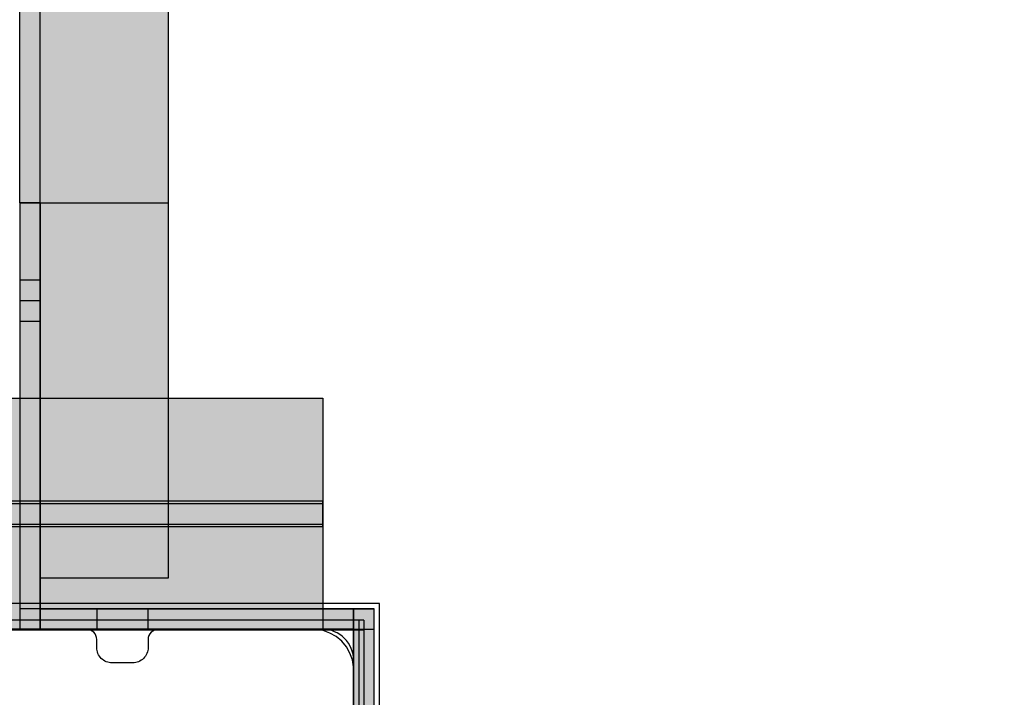
# Model space of a CAD drawing. Units: millimetres. Extents: x 82890 to 99611, y -18454 to 4774.
# Drawn here: x 92112 to 92304, y -8683 to -8551 of the extents above; entities that cross this region are included whole.
import ezdxf

# ---------------------------------------------------------------- set-up
doc = ezdxf.new("R2010")
doc.units = ezdxf.units.MM
doc.header["$MEASUREMENT"] = 0
for name, color, linetype, lineweight in [('0_Pen_No__1', 7, 'Continuous', 30), ('A-DIMS_Pen_No__1', 7, 'Continuous', 30), ('A-NPLT_Pen_No__1', 7, 'Continuous', 30)]:
    doc.layers.add(name, color=color, linetype=linetype, lineweight=lineweight)
for name, color, linetype, lineweight, true_color in [('0_Pen_No__2', 7, 'Continuous', 30, 0x747474), ('0_Pen_No__51', 7, 'Continuous', 30, 0x005200), ('0_Pen_No__65', 7, 'Continuous', 30, 0x636300), ('A-FLOR_Pen_No__2', 7, 'Continuous', 30, 0x747474)]:
    doc.layers.add(name, color=color, linetype=linetype, lineweight=lineweight, true_color=true_color)
doc.layers.add('A-DIMS', color=7, linetype='Continuous')
doc.layers.add('A-FLOR', color=7, linetype='Continuous')
doc.styles.add('GENERATED_STYLE_1', font='Tahoma_1.ttf')
doc.dimstyles.new('GENERATED_STYLE__3', dxfattribs={"dimtxt": 200, "dimasz": 95, "dimexe": 0.18, "dimexo": 10000, "dimgap": 0.09, "dimtad": 1, "dimdec": 0, "dimzin": 0, "dimdsep": 46, "dimtxsty": 'GENERATED_STYLE_1', "dimblk": 'ARROWHEAD_6', "dimblk1": 'ARROWHEAD_6', "dimblk2": 'ARROWHEAD_6', "dimcen": 0.09, "dimclrd": 7, "dimclre": 7, "dimclrt": 7, "dimadec": 0, "dimazin": 0, "dimtfac": 1, "dimtdec": 4, "dimtmove": 0, "dimatfit": 3, "dimfxl": 1, "dimtolj": 1, "dimtzin": 0, "dimarcsym": 0})
doc.dimstyles.new('GENERATED_STYLE__4', dxfattribs={"dimtxt": 200, "dimasz": 95, "dimexe": 0.18, "dimexo": 10000, "dimgap": 0.09, "dimtad": 1, "dimtih": 1, "dimtoh": 1, "dimdec": 0, "dimzin": 0, "dimdsep": 46, "dimtxsty": 'GENERATED_STYLE_1', "dimblk": 'ARROWHEAD_6', "dimblk1": 'ARROWHEAD_6', "dimblk2": 'ARROWHEAD_6', "dimcen": 0.09, "dimclrd": 7, "dimclre": 7, "dimclrt": 7, "dimadec": 0, "dimazin": 0, "dimtfac": 1, "dimtdec": 4, "dimtmove": 0, "dimatfit": 3, "dimfxl": 1, "dimtolj": 1, "dimtzin": 0, "dimarcsym": 0})

# ---------------------------------------------------------------- blocks, each defined once
blk = doc.blocks.new('Slab_7', base_point=(92130.46, -8676.68))
at = {"layer": 'A-FLOR_Pen_No__2', "linetype": 'Continuous', "flags": 128}
blk.add_lwpolyline([(92130.46, -8676.68, -0.414214), (92127.46, -8673.68), (92127.46, -8672.14, 0.414214), (92125.46, -8670.14), (92093.46, -8670.14, 0.414214), (92087.46, -8676.14), (92087.46, -8708.76, 0.414214), (92089.46, -8710.76), (92091, -8710.76, -0.414214), (92094, -8713.76), (92094, -8717.76, -0.414214), (92091, -8720.76), (92089.46, -8720.76, 0.414214), (92087.46, -8722.76), (92087.46, -8754.14, 0.414214), (92093.46, -8760.14), (92126.05, -8760.14, 0.414214), (92128.05, -8758.14), (92128.05, -8756.61, -0.414214), (92131.05, -8753.61), (92135.05, -8753.61, -0.414214), (92138.05, -8756.61), (92138.05, -8758.14, 0.414214), (92140.05, -8760.14), (92171.46, -8760.14, 0.414214), (92177.46, -8754.14), (92177.46, -8722.15, 0.414214), (92175.46, -8720.15), (92173.93, -8720.15, -0.414214), (92170.93, -8717.15), (92170.93, -8713.15, -0.414214), (92173.93, -8710.15), (92175.46, -8710.15, 0.414214), (92177.46, -8708.15), (92177.46, -8676.14, 0.414214), (92171.46, -8670.14), (92139.46, -8670.14, 0.414214), (92137.46, -8672.14), (92137.46, -8673.68, -0.414214), (92134.46, -8676.68)], format="xyb", close=True, dxfattribs=at)
blk = doc.blocks.new('Slab_10', base_point=(92087.46, -8670.14))
at = {"layer": 'A-FLOR_Pen_No__2', "linetype": 'Continuous', "flags": 128}
blk.add_lwpolyline([(92087.46, -8670.14), (92177.46, -8670.14), (92177.46, -8760.14), (92997.46, -8760.14), (92997.46, -8670.14), (93087.46, -8670.14), (93087.46, -7850.14), (92997.46, -7850.14), (92997.46, -7760.14), (92177.46, -7760.14), (92177.46, -7850.14), (92087.46, -7850.14)], close=True, dxfattribs=at)
blk = doc.blocks.new('P_B1')
at = {"layer": '0_Pen_No__1', "linetype": 'Continuous'}
for p, q in [((0, 99.99), (0, -0.01)), ((100, 99.99), (0, 99.99)), ((100, -0.01), (100, 99.99)), ((9.61, 94.27), (8.39, 93.57)), ((10.92, 94.75), (9.61, 94.27)), ((12.3, 94.99), (10.92, 94.75)), ((13, 94.99), (12.3, 94.99)), ((86.5, 94.99), (13, 94.99)), ((87, 94.99), (86.5, 94.99)), ((87.7, 94.99), (87, 94.99)), ((89.08, 94.75), (87.7, 94.99)), ((90.39, 94.27), (89.08, 94.75)), ((91.61, 93.57), (90.39, 94.27)), ((7.32, 92.67), (6.42, 91.6)), ((8.39, 93.57), (7.32, 92.67)), ((92.68, 92.67), (91.61, 93.57)), ((93.58, 91.6), (92.68, 92.67)), ((5.72, 90.39), (5.24, 89.07)), ((6.42, 91.6), (5.72, 90.39)), ((94.28, 90.39), (93.58, 91.6)), ((94.76, 89.07), (94.28, 90.39)), ((5.24, 89.07), (5, 87.69)), ((95, 87.69), (94.76, 89.07)), ((5, 87.69), (5, 86.99)), ((5, 86.99), (5, 86.49)), ((5, 86.49), (5, 12.99)), ((95, 86.99), (95, 87.69)), ((95, 12.99), (95, 86.99)), ((41.5, 64.72), (44.19, 65.97)), ((44.19, 65.97), (47.05, 66.73)), ((47.05, 66.73), (50, 66.99)), ((50, 66.99), (52.95, 66.73)), ((52.95, 66.73), (55.82, 65.97)), ((55.82, 65.97), (58.5, 64.72)), ((39.07, 63.02), (41.5, 64.72)), ((47.57, 63.78), (45.21, 63.15)), ((50, 63.99), (47.57, 63.78)), ((52.43, 63.78), (50, 63.99)), ((54.79, 63.15), (52.43, 63.78)), ((58.5, 64.72), (60.93, 63.02)), ((36.98, 60.92), (39.07, 63.02)), ((43, 62.12), (41, 60.72)), ((45.21, 63.15), (43, 62.12)), ((57, 62.12), (54.79, 63.15)), ((59, 60.72), (57, 62.12)), ((60.93, 63.02), (63.02, 60.92)), ((35.28, 58.49), (36.98, 60.92)), ((41, 60.72), (39.28, 58.99)), ((60.73, 58.99), (59, 60.72)), ((63.02, 60.92), (64.72, 58.49)), ((34.03, 55.81), (35.28, 58.49)), ((39.28, 58.99), (37.88, 56.99)), ((62.13, 56.99), (60.73, 58.99)), ((64.72, 58.49), (65.98, 55.81)), ((33.26, 52.95), (34.03, 55.81)), ((37.88, 56.99), (36.85, 54.78)), ((63.16, 54.78), (62.13, 56.99)), ((65.98, 55.81), (66.74, 52.95)), ((36.85, 54.78), (36.21, 52.42)), ((63.79, 52.42), (63.16, 54.78)), ((33, 49.99), (33.26, 52.95)), ((36.21, 52.42), (36, 49.99)), ((64, 49.99), (63.79, 52.42)), ((66.74, 52.95), (67, 49.99)), ((33.26, 47.04), (33, 49.99)), ((36, 49.99), (36.21, 47.56)), ((63.79, 47.56), (64, 49.99)), ((67, 49.99), (66.74, 47.04)), ((34.03, 44.18), (33.26, 47.04)), ((36.21, 47.56), (36.85, 45.2)), ((63.16, 45.2), (63.79, 47.56)), ((66.74, 47.04), (65.98, 44.18)), ((35.28, 41.49), (34.03, 44.18)), ((36.85, 45.2), (37.88, 42.99)), ((62.13, 42.99), (63.16, 45.2)), ((65.98, 44.18), (64.72, 41.49)), ((37.88, 42.99), (39.28, 40.99)), ((60.73, 40.99), (62.13, 42.99)), ((36.98, 39.07), (35.28, 41.49)), ((39.28, 40.99), (41, 39.27)), ((59, 39.27), (60.73, 40.99)), ((64.72, 41.49), (63.02, 39.07)), ((39.07, 36.97), (36.98, 39.07)), ((41, 39.27), (43, 37.87)), ((57, 37.87), (59, 39.27)), ((63.02, 39.07), (60.93, 36.97)), ((41.5, 35.27), (39.07, 36.97)), ((43, 37.87), (45.21, 36.84)), ((45.21, 36.84), (47.57, 36.21)), ((52.43, 36.21), (54.79, 36.84)), ((54.79, 36.84), (57, 37.87)), ((60.93, 36.97), (58.5, 35.27)), ((44.19, 34.02), (41.5, 35.27)), ((47.57, 36.21), (50, 35.99)), ((50, 35.99), (52.43, 36.21)), ((58.5, 35.27), (55.82, 34.02)), ((47.05, 33.25), (44.19, 34.02)), ((50, 32.99), (47.05, 33.25)), ((52.95, 33.25), (50, 32.99)), ((55.82, 34.02), (52.95, 33.25)), ((5, 12.99), (5, 12.29)), ((5, 12.29), (5.24, 10.91)), ((94.76, 10.91), (95, 12.29)), ((95, 12.29), (95, 12.99)), ((5.24, 10.91), (5.72, 9.6)), ((5.72, 9.6), (6.42, 8.39)), ((93.58, 8.39), (94.28, 9.6)), ((94.28, 9.6), (94.76, 10.91)), ((6.42, 8.39), (7.32, 7.31)), ((92.68, 7.31), (93.58, 8.39)), ((7.32, 7.31), (8.39, 6.41)), ((8.39, 6.41), (9.61, 5.72)), ((90.39, 5.72), (91.61, 6.41)), ((91.61, 6.41), (92.68, 7.31)), ((9.61, 5.72), (10.92, 5.24)), ((10.92, 5.24), (12.3, 4.99)), ((12.3, 4.99), (13, 4.99)), ((13, 4.99), (13.5, 4.99)), ((13.5, 4.99), (87, 4.99)), ((87, 4.99), (87.7, 4.99)), ((87.7, 4.99), (89.08, 5.24)), ((89.08, 5.24), (90.39, 5.72)), ((0, -0.01), (100, -0.01))]:
    blk.add_line(p, q, dxfattribs=at)
blk = doc.blocks.new('PK_karbasd_5')
at = {"layer": '0_Pen_No__65', "linetype": 'Continuous'}
blk.add_hatch(color=256, dxfattribs=at).paths.add_polyline_path([(0, -12.5), (800, -12.5), (800, 12.5), (0, 12.5)])
for p, q in [((0, 12.5), (0, 12.409)), ((0, 12.5), (800, 12.5)), ((0, 12.409), (0, 12.138)), ((0, 12.138), (0, 11.696)), ((0, 11.696), (0, 11.096)), ((0, 11.096), (0, 10.357)), ((0, 10.357), (0, 9.5)), ((0, 9.5), (0, 8.552)), ((0, 8.552), (0, 7.542)), ((0, 7.542), (0, 6.5)), ((0, 6.5), (0, -6.5)), ((0, -6.5), (0, -7.542)), ((0, -7.542), (0, -8.552)), ((0, -8.552), (0, -9.5)), ((0, -9.5), (0, -10.357)), ((0, -10.357), (0, -11.096)), ((0, -11.096), (0, -11.696)), ((0, -11.696), (0, -12.138)), ((0, -12.138), (0, -12.409)), ((0, -12.409), (0, -12.5)), ((0, -12.5), (800, -12.5))]:
    blk.add_line(p, q, dxfattribs=at)
blk = doc.blocks.new('PK_karbasd_6')
at = {"layer": '0_Pen_No__65', "linetype": 'Continuous'}
blk.add_hatch(color=256, dxfattribs=at).paths.add_polyline_path([(0, -14.5), (653.99, -14.5), (653.99, 14.5), (0, 14.5)])
for p, q in [((0, 14.5), (0, 14.39)), ((0, 14.5), (653.99, 14.5)), ((0, 14.39), (0, 14.08)), ((0, 14.08), (0, 13.57)), ((0, 13.57), (0, 12.87)), ((0, 12.87), (0, 12.01)), ((0, 12.01), (0, 11.02)), ((0, 11.02), (0, 9.92)), ((0, 9.92), (0, 8.75)), ((0, 8.75), (0, 7.54)), ((0, 7.54), (0, -7.54)), ((0, -7.54), (0, -8.75)), ((0, -8.75), (0, -9.92)), ((0, -9.92), (0, -11.02)), ((0, -11.02), (0, -12.01)), ((0, -12.01), (0, -12.87)), ((0, -12.87), (0, -13.57)), ((0, -13.57), (0, -14.08)), ((0, -14.08), (0, -14.39)), ((0, -14.39), (0, -14.5)), ((0, -14.5), (653.99, -14.5))]:
    blk.add_line(p, q, dxfattribs=at)
blk = doc.blocks.new('lenkis_sans2_2')
at = {"layer": '0_Pen_No__2', "linetype": 'Continuous'}
blk.add_hatch(color=256, dxfattribs=at).paths.add_polyline_path([(32.5, 0), (32.5, 4), (-32.5, 4), (-32.5, 0)])
for p, q in [((-32.5, 4), (32.5, 4)), ((-32.5, 0), (-32.5, 4)), ((32.5, 0), (32.5, 4)), ((-32.5, 0), (32.5, 0))]:
    blk.add_line(p, q, dxfattribs=at)
blk = doc.blocks.new('lenkis_sans1_3')
at = {"layer": '0_Pen_No__2', "linetype": 'Continuous'}
blk.add_hatch(color=256, dxfattribs=at).paths.add_polyline_path([(41.5, 0), (41.5, 4), (-41.5, 4), (-41.5, 0)])
for p, q in [((-41.5, 4), (-41.28, 4)), ((-41.5, 0), (-41.5, 4)), ((-41.28, 4), (-40.73, 4)), ((-40.73, 4), (-39.89, 4)), ((-39.89, 4), (-38.76, 4)), ((-38.76, 4), (-37.39, 4)), ((-37.39, 4), (-35.8, 4)), ((-35.8, 4), (-34.06, 4)), ((-34.06, 4), (-32.21, 4)), ((-32.21, 4), (-30.3, 4)), ((-30.3, 4), (41.5, 4)), ((41.5, 0), (41.5, 4)), ((-30.3, 0), (41.5, 0)), ((-41.5, 0), (-41.28, 0)), ((-41.28, 0), (-40.73, 0)), ((-40.73, 0), (-39.89, 0)), ((-39.89, 0), (-38.76, 0)), ((-38.76, 0), (-37.39, 0)), ((-37.39, 0), (-35.8, 0)), ((-35.8, 0), (-34.06, 0)), ((-34.06, 0), (-32.21, 0)), ((-32.21, 0), (-30.3, 0))]:
    blk.add_line(p, q, dxfattribs=at)
blk = doc.blocks.new('mice')
at = {"layer": '0_Pen_No__2', "linetype": 'Continuous'}
for p, q in [((90.64, 94), (0, 94)), ((0, 93), (0, 94)), ((1.64, 0), (1.64, 94)), ((93.56, 94), (90.64, 94)), ((91.64, 0), (91.64, 94)), ((93.56, 93), (93.56, 94)), ((0, 0), (0, 93)), ((90.64, 93), (0, 93)), ((93.56, 93), (90.64, 93)), ((93.56, 0), (93.56, 93)), ((90.64, 1), (0, 1)), ((0, 0), (1.64, 0)), ((14.28, 0), (1.64, 0)), ((40.55, 0), (14.28, 0)), ((67.01, 0), (40.55, 0)), ((91.64, 0), (67.01, 0)), ((93.56, 1), (90.64, 1)), ((93.56, 0), (91.64, 0))]:
    blk.add_line(p, q, dxfattribs=at)
blk = doc.blocks.new('TS1_marga1')
at = {"layer": '0_Pen_No__51', "linetype": 'Continuous'}
blk.add_hatch(color=256, dxfattribs=at).paths.add_polyline_path([(0, -22.5), (2120, -22.5), (2120, 22.5), (0, 22.5)])
for p, q in [((0, 22.5), (2120, 22.5)), ((2120, 22.5), (2120, 22.409)), ((2120, 22.409), (2120, 22.138)), ((2120, 22.138), (2120, 21.696)), ((2120, 21.696), (2120, 21.096)), ((2120, 21.096), (2120, 20.357)), ((2120, 20.357), (2120, 19.5)), ((2120, 19.5), (2120, 18.552)), ((2120, 18.552), (2120, 17.542)), ((2120, 17.542), (2120, 16.5)), ((2120, 16.5), (2120, 2)), ((0, 2), (2120, 2)), ((2120, 2), (2120, -2)), ((0, -2), (2120, -2)), ((2120, -2), (2120, -16.5)), ((2120, -16.5), (2120, -17.542)), ((2120, -17.542), (2120, -18.552)), ((2120, -18.552), (2120, -19.5)), ((2120, -19.5), (2120, -20.357)), ((2120, -20.357), (2120, -21.096)), ((0, -22.5), (2120, -22.5)), ((2120, -21.096), (2120, -21.696)), ((2120, -21.696), (2120, -22.138)), ((2120, -22.138), (2120, -22.409)), ((2120, -22.409), (2120, -22.5))]:
    blk.add_line(p, q, dxfattribs=at)
blk = doc.blocks.new('TS1_liste')
at = {"layer": '0_Pen_No__51', "linetype": 'Continuous'}
blk.add_hatch(color=256, dxfattribs=at).paths.add_polyline_path([(1060, 0), (1060, 5), (-1060, 5), (-1060, 0)])
for p, q in [((937, 5), (1060, 5)), ((1060, 0), (1060, 5)), ((937, 0), (1060, 0))]:
    blk.add_line(p, q, dxfattribs=at)
blk = doc.blocks.new('TS1_marga11')
at = {"layer": '0_Pen_No__51', "linetype": 'Continuous'}
blk.add_hatch(color=256, dxfattribs=at).paths.add_polyline_path([(0, -22.5), (2120, -22.5), (2120, 22.5), (0, 22.5)])
for p, q in [((0, 22.5), (2120, 22.5)), ((2120, 22.5), (2120, 22.409)), ((2120, 22.409), (2120, 22.138)), ((2120, 22.138), (2120, 21.696)), ((2120, 21.696), (2120, 21.096)), ((2120, 21.096), (2120, 20.357)), ((2120, 20.357), (2120, 19.5)), ((2120, 19.5), (2120, 18.552)), ((2120, 18.552), (2120, 17.542)), ((2120, 17.542), (2120, 16.5)), ((2120, 16.5), (2120, -16.5)), ((2120, -16.5), (2120, -17.542)), ((2120, -17.542), (2120, -18.552)), ((2120, -18.552), (2120, -19.5)), ((2120, -19.5), (2120, -20.357)), ((2120, -20.357), (2120, -21.096)), ((0, -22.5), (2120, -22.5)), ((2120, -21.096), (2120, -21.696)), ((2120, -21.696), (2120, -22.138)), ((2120, -22.138), (2120, -22.409)), ((2120, -22.409), (2120, -22.5))]:
    blk.add_line(p, q, dxfattribs=at)
blk = doc.blocks.new('TS1_liste2')
at = {"layer": '0_Pen_No__51', "linetype": 'Continuous'}
blk.add_hatch(color=256, dxfattribs=at).paths.add_polyline_path([(1060, 0), (1060, 5), (-1060, 5), (-1060, 0)])
for p, q in [((-1060, 5), (1060, 5)), ((1060, 0), (1060, 5)), ((-1060, 0), (1060, 0))]:
    blk.add_line(p, q, dxfattribs=at)
blk = doc.blocks.new('*D224')
at = {"layer": 'A-DIMS_Pen_No__1', "linetype": 'Continuous', "transparency": 16777216}
for p, q in [((85015.17, -2533.99), (85015.17, -2458.99)), ((85065.17, -2583.99), (84965.17, -2483.99)), ((85108.92, -2533.99), (84921.42, -2533.99)), ((85015.17, -9669.8), (85015.17, -2533.99)), ((84965.17, -9619.8), (85065.17, -9719.8)), ((85108.92, -9669.8), (84921.42, -9669.8)), ((85015.17, -9744.8), (85015.17, -9669.8))]:
    blk.add_line(p, q, dxfattribs=at)
at = {"layer": 'A-DIMS_Pen_No__1', "transparency": 16777216, "insert": (84975.17, -6444.75), "char_height": 200, "attachment_point": 7, "rotation": 90, "style": 'GENERATED_STYLE_1'}
blk.add_mtext('\\A1;{\\fTahoma|b0|i0|c0|p34;7 140}', dxfattribs=at)
blk = doc.blocks.new('ARROWHEAD_6')
at = {"color": 0, "linetype": 'Continuous', "lineweight": 0}
for p, q in [((-0.5, -0.5), (0.5, 0.5)), ((0, 0), (-1, 0))]:
    blk.add_line(p, q, dxfattribs=at)
blk = doc.blocks.new('*D225')
at = {"layer": 'A-DIMS_Pen_No__1', "linetype": 'Continuous', "transparency": 16777216}
for p, q in [((84606.58, -858.83), (84606.58, -783.83)), ((84656.58, -908.83), (84556.58, -808.83)), ((84700.33, -858.83), (84512.83, -858.83)), ((84606.58, -11370.14), (84606.58, -858.83)), ((84556.58, -11320.14), (84656.58, -11420.14)), ((84700.33, -11370.14), (84512.83, -11370.14)), ((84606.58, -11445.14), (84606.58, -11370.14))]:
    blk.add_line(p, q, dxfattribs=at)
at = {"layer": 'A-DIMS_Pen_No__1', "transparency": 16777216, "insert": (84566.58, -6532.31), "char_height": 200, "attachment_point": 7, "rotation": 90, "style": 'GENERATED_STYLE_1'}
blk.add_mtext('\\A1;{\\fTahoma|b0|i0|c0|p34;10 510}', dxfattribs=at)
blk = doc.blocks.new('*D226')
at = {"layer": 'A-DIMS_Pen_No__1', "linetype": 'Continuous', "transparency": 16777216}
for p, q in [((87234.87, -736.32), (87234.87, -548.82)), ((94948.44, -736.32), (94948.44, -548.82)), ((87284.87, -592.57), (87184.87, -692.57)), ((94898.44, -692.57), (94998.44, -592.57)), ((87159.87, -642.57), (87234.87, -642.57)), ((87234.87, -642.57), (94948.44, -642.57)), ((94948.44, -642.57), (95023.44, -642.57))]:
    blk.add_line(p, q, dxfattribs=at)
at = {"layer": 'A-DIMS_Pen_No__1', "transparency": 16777216, "insert": (90748.8, -602.57), "char_height": 200, "attachment_point": 7, "style": 'GENERATED_STYLE_1'}
blk.add_mtext('\\A1;{\\fTahoma|b0|i0|c0|p34;7 710}', dxfattribs=at)

msp = doc.modelspace()

# ---------------------------------------------------------------- linework, layer by layer
at = {"layer": 'A-NPLT_Pen_No__1', "linetype": 'Continuous'}
msp.add_line((92177.46, -8670.14), (92132.46, -8670.14), dxfattribs=at)
at = {"layer": 'A-NPLT_Pen_No__1', "linetype": 'Continuous', "flags": 128}
for points in [[(92112.46, -8587.14), (92112.46, -8606.14), (92116.46, -8606.14), (92116.46, -8587.14)], [(92112.46, -8587.14), (92112.46, -8670.14), (92116.46, -8670.14), (92116.46, -8587.14)], [(92116.46, -8587.14), (92112.46, -8587.14), (92112.46, -8670.14), (92116.46, -8670.14)], [(92112.46, -8670.14), (92181.46, -8670.14), (92181.46, -8666.14), (92112.46, -8666.14)], [(92177.46, -8666.14), (92177.46, -8735.14), (92181.46, -8735.14), (92181.46, -8666.14)]]:
    msp.add_lwpolyline(points, dxfattribs=at)
for points in [[(92112.46, -8602.14), (92112.46, -8610.14), (92116.46, -8610.14), (92116.46, -8602.14)], [(92137.46, -8666.14), (92127.46, -8666.14), (92127.46, -8670.14), (92137.46, -8670.14)]]:
    msp.add_lwpolyline(points, close=True, dxfattribs=at)

# ---------------------------------------------------------------- block references
at = {"color": 8, "linetype": 'Continuous', "lineweight": 30, "true_color": 0x747474, "zscale": 1000}
for name, p, rotation in [('lenkis_sans1_3', (92112.46, -8628.64), 270), ('lenkis_sans2_2', (92181.46, -8698.64), 90)]:
    msp.add_blockref(name, p, dxfattribs=dict(at, rotation=rotation))
at = {"color": 98, "linetype": 'Continuous', "lineweight": 30, "true_color": 0x005200, "zscale": 1000}
for name, p in [('TS1_marga1', (90051.47, -8647.64)), ('TS1_marga11', (90051.47, -8647.64)), ('TS1_liste', (91111.47, -8650.14)), ('TS1_liste2', (91111.47, -8650.14))]:
    msp.add_blockref(name, p, dxfattribs=at)
at = {"color": 36, "linetype": 'Continuous', "lineweight": 30, "true_color": 0x783c00, "zscale": 1000, "rotation": 90}
for name, p in [('P_B1', (92182.46, -8765.14)), ('mice', (92179.47, -8761.92))]:
    msp.add_blockref(name, p, dxfattribs=at)
at = {"color": 8, "linetype": 'Continuous', "lineweight": 30, "true_color": 0x747474, "zscale": 1000}
msp.add_blockref('lenkis_sans2_2', (92148.96, -8670.14), dxfattribs=at)
at = {"layer": '0_Pen_No__65', "linetype": 'Continuous', "zscale": 1000, "rotation": 90}
for name, p in [('PK_karbasd_5', (92128.96, -8660.14)), ('PK_karbasd_6', (92126.96, -8587.13))]:
    msp.add_blockref(name, p, dxfattribs=at)
at = {"layer": 'A-FLOR', "color": 8, "linetype": 'Continuous', "lineweight": 30, "true_color": 0x747474}
for name, p in [('Slab_10', (92087.46, -8670.14)), ('Slab_7', (92130.46, -8676.68))]:
    msp.add_blockref(name, p, dxfattribs=at)

# ---------------------------------------------------------------- dimensions: what is measured, and where the dimension line sits
at = {"layer": 'A-DIMS', "linetype": 'Continuous'}
dim = msp.add_linear_dim(base=(94948.44, -642.57), p1=(87234.87, -7843.14), p2=(94948.44, -8676.3), text='7 710', dimstyle='GENERATED_STYLE__4', dxfattribs=at)
dim.commit()
dim.dimension.update_dxf_attribs({"geometry": '*D226', "text_midpoint": (91090.74, -502.57), "dimtype": 160})
for base, p1, p2, text, picture, middle in [((84606.58, -858.83), (92298.31, -11370.14), (88181.04, -858.83), '10 510', '*D225', (84466.58, -6114.48)), ((85015.17, -2533.99), (93004.31, -9669.8), (88926.82, -2533.99), '7 140', '*D224', (84875.17, -6102.81))]:
    dim = msp.add_linear_dim(base=base, p1=p1, p2=p2, angle=90, text=text, dimstyle='GENERATED_STYLE__3', dxfattribs=at)
    dim.commit()
    dim.dimension.update_dxf_attribs({"geometry": picture, "text_midpoint": middle, "dimtype": 160, "text_rotation": 90})

doc.saveas('drawing.dxf')
